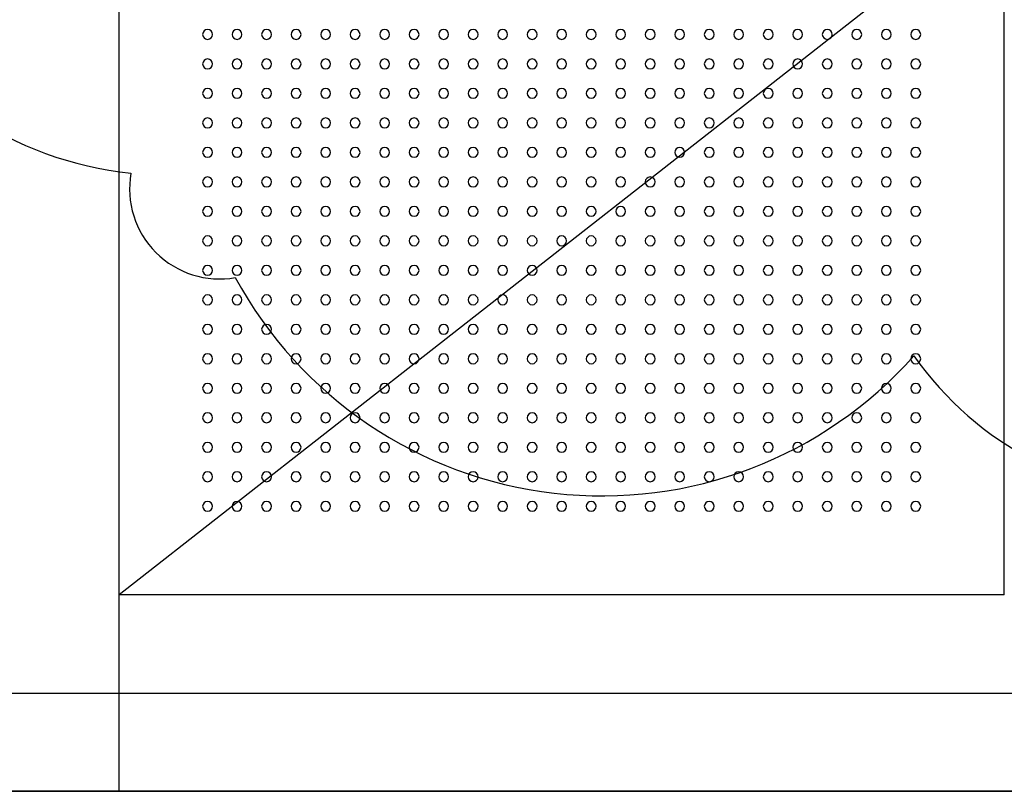
# Model space of a CAD drawing. Extents: x -5749 to 68158, y -19075 to 41374.
# Drawn here: x 23919 to 24420, y -19000 to -18607 of the extents above; entities that cross this region are included whole.
import ezdxf

# ---------------------------------------------------------------- set-up
doc = ezdxf.new("R2010")
doc.units = 0
for name, color, linetype in [('NOT-REVIS', 3, 'CONTINUOUS'), ('POW-CIRC', 6, 'CONTINUOUS'), ('X-ARC-ELEV', 11, 'CONTINUOUS'), ('X-XREF', 7, 'CONTINUOUS')]:
    doc.layers.add(name, color=color, linetype=linetype)

# ---------------------------------------------------------------- blocks, each defined once
blk = doc.blocks.new('A$C08bc320e')
at = {"layer": 'X-ARC-ELEV'}
for p, q in [((15019.74, 0), (15019.74, 2176)), ((15919.74, 805), (15019.74, 100)), ((15469.74, 100), (15469.74, 805)), ((15469.74, 100), (15019.74, 100)), ((11606.33, 0), (18533.11, 0)), ((15019.74, 0), (14918.74, 0)), ((17719.74, 0), (15019.74, 0))]:
    blk.add_line(p, q, dxfattribs=at)
for centre, start, end in [((15064.74, 385), 0, 180), ((15079.74, 385), 0, 180), ((15094.74, 385), 0, 180), ((15109.74, 385), 0, 180), ((15124.74, 385), 0, 180), ((15139.74, 385), 0, 180), ((15154.74, 385), 0, 180), ((15169.74, 385), 0, 180), ((15184.74, 385), 0, 180), ((15199.74, 385), 0, 180), ((15214.74, 385), 0, 180), ((15229.74, 385), 0, 180), ((15244.74, 385), 0, 180), ((15259.74, 385), 0, 180), ((15274.74, 385), 0, 180), ((15289.74, 385), 0, 180), ((15304.74, 385), 0, 180), ((15319.74, 385), 0, 180), ((15334.74, 385), 0, 180), ((15349.74, 385), 0, 180), ((15364.74, 385), 0, 180), ((15379.74, 385), 0, 180), ((15394.74, 385), 0, 180), ((15409.74, 385), 0, 180), ((15424.74, 385), 0, 180), ((15064.74, 385), 180, 0), ((15079.74, 385), 180, 0), ((15094.74, 385), 180, 0), ((15109.74, 385), 180, 0), ((15124.74, 385), 180, 0), ((15139.74, 385), 180, 0), ((15154.74, 385), 180, 0), ((15169.74, 385), 180, 0), ((15184.74, 385), 180, 0), ((15199.74, 385), 180, 0), ((15214.74, 385), 180, 0), ((15229.74, 385), 180, 0), ((15244.74, 385), 180, 0), ((15259.74, 385), 180, 0), ((15274.74, 385), 180, 0), ((15289.74, 385), 180, 0), ((15304.74, 385), 180, 0), ((15319.74, 385), 180, 0), ((15334.74, 385), 180, 0), ((15349.74, 385), 180, 0), ((15364.74, 385), 180, 0), ((15379.74, 385), 180, 0), ((15394.74, 385), 180, 0), ((15409.74, 385), 180, 0), ((15424.74, 385), 180, 0), ((15064.74, 370), 0, 180), ((15079.74, 370), 0, 180), ((15094.74, 370), 0, 180), ((15109.74, 370), 0, 180), ((15124.74, 370), 0, 180), ((15139.74, 370), 0, 180), ((15154.74, 370), 0, 180), ((15169.74, 370), 0, 180), ((15184.74, 370), 0, 180), ((15199.74, 370), 0, 180), ((15214.74, 370), 0, 180), ((15229.74, 370), 0, 180), ((15244.74, 370), 0, 180), ((15259.74, 370), 0, 180), ((15274.74, 370), 0, 180), ((15289.74, 370), 0, 180), ((15304.74, 370), 0, 180), ((15319.74, 370), 0, 180), ((15334.74, 370), 0, 180), ((15349.74, 370), 0, 180), ((15364.74, 370), 0, 180), ((15379.74, 370), 0, 180), ((15394.74, 370), 0, 180), ((15409.74, 370), 0, 180), ((15424.74, 370), 0, 180), ((15064.74, 370), 180, 0), ((15079.74, 370), 180, 0), ((15094.74, 370), 180, 0), ((15109.74, 370), 180, 0), ((15124.74, 370), 180, 0), ((15139.74, 370), 180, 0), ((15154.74, 370), 180, 0), ((15169.74, 370), 180, 0), ((15184.74, 370), 180, 0), ((15199.74, 370), 180, 0), ((15214.74, 370), 180, 0), ((15229.74, 370), 180, 0), ((15244.74, 370), 180, 0), ((15259.74, 370), 180, 0), ((15274.74, 370), 180, 0), ((15289.74, 370), 180, 0), ((15304.74, 370), 180, 0), ((15319.74, 370), 180, 0), ((15334.74, 370), 180, 0), ((15349.74, 370), 180, 0), ((15364.74, 370), 180, 0), ((15379.74, 370), 180, 0), ((15394.74, 370), 180, 0), ((15409.74, 370), 180, 0), ((15424.74, 370), 180, 0), ((15064.74, 355), 0, 180), ((15079.74, 355), 0, 180), ((15094.74, 355), 0, 180), ((15109.74, 355), 0, 180), ((15124.74, 355), 0, 180), ((15139.74, 355), 0, 180), ((15154.74, 355), 0, 180), ((15169.74, 355), 0, 180), ((15184.74, 355), 0, 180), ((15199.74, 355), 0, 180), ((15214.74, 355), 0, 180), ((15229.74, 355), 0, 180), ((15244.74, 355), 0, 180), ((15259.74, 355), 0, 180), ((15274.74, 355), 0, 180), ((15289.74, 355), 0, 180), ((15304.74, 355), 0, 180), ((15319.74, 355), 0, 180), ((15334.74, 355), 0, 180), ((15349.74, 355), 0, 180), ((15364.74, 355), 0, 180), ((15379.74, 355), 0, 180), ((15394.74, 355), 0, 180), ((15409.74, 355), 0, 180), ((15424.74, 355), 0, 180), ((15064.74, 355), 180, 0), ((15079.74, 355), 180, 0), ((15094.74, 355), 180, 0), ((15109.74, 355), 180, 0), ((15124.74, 355), 180, 0), ((15139.74, 355), 180, 0), ((15154.74, 355), 180, 0), ((15169.74, 355), 180, 0), ((15184.74, 355), 180, 0), ((15199.74, 355), 180, 0), ((15214.74, 355), 180, 0), ((15229.74, 355), 180, 0), ((15244.74, 355), 180, 0), ((15259.74, 355), 180, 0), ((15274.74, 355), 180, 0), ((15289.74, 355), 180, 0), ((15304.74, 355), 180, 0), ((15319.74, 355), 180, 0), ((15334.74, 355), 180, 0), ((15349.74, 355), 180, 0), ((15364.74, 355), 180, 0), ((15379.74, 355), 180, 0), ((15394.74, 355), 180, 0), ((15409.74, 355), 180, 0), ((15424.74, 355), 180, 0), ((15064.74, 340), 0, 180), ((15079.74, 340), 0, 180), ((15094.74, 340), 0, 180), ((15109.74, 340), 0, 180), ((15124.74, 340), 0, 180), ((15139.74, 340), 0, 180), ((15154.74, 340), 0, 180), ((15169.74, 340), 0, 180), ((15184.74, 340), 0, 180), ((15199.74, 340), 0, 180), ((15214.74, 340), 0, 180), ((15229.74, 340), 0, 180), ((15244.74, 340), 0, 180), ((15259.74, 340), 0, 180), ((15274.74, 340), 0, 180), ((15289.74, 340), 0, 180), ((15304.74, 340), 0, 180), ((15319.74, 340), 0, 180), ((15334.74, 340), 0, 180), ((15349.74, 340), 0, 180), ((15364.74, 340), 0, 180), ((15379.74, 340), 0, 180), ((15394.74, 340), 0, 180), ((15409.74, 340), 0, 180), ((15424.74, 340), 0, 180), ((15064.74, 340), 180, 0), ((15079.74, 340), 180, 0), ((15094.74, 340), 180, 0), ((15109.74, 340), 180, 0), ((15124.74, 340), 180, 0), ((15139.74, 340), 180, 0), ((15154.74, 340), 180, 0), ((15169.74, 340), 180, 0), ((15184.74, 340), 180, 0), ((15199.74, 340), 180, 0), ((15214.74, 340), 180, 0), ((15229.74, 340), 180, 0), ((15244.74, 340), 180, 0), ((15259.74, 340), 180, 0), ((15274.74, 340), 180, 0), ((15289.74, 340), 180, 0), ((15304.74, 340), 180, 0), ((15319.74, 340), 180, 0), ((15334.74, 340), 180, 0), ((15349.74, 340), 180, 0), ((15364.74, 340), 180, 0), ((15379.74, 340), 180, 0), ((15394.74, 340), 180, 0), ((15409.74, 340), 180, 0), ((15424.74, 340), 180, 0), ((15064.74, 325), 0, 180), ((15079.74, 325), 0, 180), ((15094.74, 325), 0, 180), ((15109.74, 325), 0, 180), ((15124.74, 325), 0, 180), ((15139.74, 325), 0, 180), ((15154.74, 325), 0, 180), ((15169.74, 325), 0, 180), ((15184.74, 325), 0, 180), ((15199.74, 325), 0, 180), ((15214.74, 325), 0, 180), ((15229.74, 325), 0, 180), ((15244.74, 325), 0, 180), ((15259.74, 325), 0, 180), ((15274.74, 325), 0, 180), ((15289.74, 325), 0, 180), ((15304.74, 325), 0, 180), ((15319.74, 325), 0, 180), ((15334.74, 325), 0, 180), ((15349.74, 325), 0, 180), ((15364.74, 325), 0, 180), ((15379.74, 325), 0, 180), ((15394.74, 325), 0, 180), ((15409.74, 325), 0, 180), ((15424.74, 325), 0, 180), ((15064.74, 325), 180, 0), ((15079.74, 325), 180, 0), ((15094.74, 325), 180, 0), ((15109.74, 325), 180, 0), ((15124.74, 325), 180, 0), ((15139.74, 325), 180, 0), ((15154.74, 325), 180, 0), ((15169.74, 325), 180, 0), ((15184.74, 325), 180, 0), ((15199.74, 325), 180, 0), ((15214.74, 325), 180, 0), ((15229.74, 325), 180, 0), ((15244.74, 325), 180, 0), ((15259.74, 325), 180, 0), ((15274.74, 325), 180, 0), ((15289.74, 325), 180, 0), ((15304.74, 325), 180, 0), ((15319.74, 325), 180, 0), ((15334.74, 325), 180, 0), ((15349.74, 325), 180, 0), ((15364.74, 325), 180, 0), ((15379.74, 325), 180, 0), ((15394.74, 325), 180, 0), ((15409.74, 325), 180, 0), ((15424.74, 325), 180, 0), ((15064.74, 310), 0, 180), ((15079.74, 310), 0, 180), ((15094.74, 310), 0, 180), ((15109.74, 310), 0, 180), ((15124.74, 310), 0, 180), ((15139.74, 310), 0, 180), ((15154.74, 310), 0, 180), ((15169.74, 310), 0, 180), ((15184.74, 310), 0, 180), ((15199.74, 310), 0, 180), ((15214.74, 310), 0, 180), ((15229.74, 310), 0, 180), ((15244.74, 310), 0, 180), ((15259.74, 310), 0, 180), ((15274.74, 310), 0, 180), ((15289.74, 310), 0, 180), ((15304.74, 310), 0, 180), ((15319.74, 310), 0, 180), ((15334.74, 310), 0, 180), ((15349.74, 310), 0, 180), ((15364.74, 310), 0, 180), ((15379.74, 310), 0, 180), ((15394.74, 310), 0, 180), ((15409.74, 310), 0, 180), ((15424.74, 310), 0, 180), ((15064.74, 310), 180, 0), ((15079.74, 310), 180, 0), ((15094.74, 310), 180, 0), ((15109.74, 310), 180, 0), ((15124.74, 310), 180, 0), ((15139.74, 310), 180, 0), ((15154.74, 310), 180, 0), ((15169.74, 310), 180, 0), ((15184.74, 310), 180, 0), ((15199.74, 310), 180, 0), ((15214.74, 310), 180, 0), ((15229.74, 310), 180, 0), ((15244.74, 310), 180, 0), ((15259.74, 310), 180, 0), ((15274.74, 310), 180, 0), ((15289.74, 310), 180, 0), ((15304.74, 310), 180, 0), ((15319.74, 310), 180, 0), ((15334.74, 310), 180, 0), ((15349.74, 310), 180, 0), ((15364.74, 310), 180, 0), ((15379.74, 310), 180, 0), ((15394.74, 310), 180, 0), ((15409.74, 310), 180, 0), ((15424.74, 310), 180, 0), ((15064.74, 295), 0, 180), ((15079.74, 295), 0, 180), ((15094.74, 295), 0, 180), ((15109.74, 295), 0, 180), ((15124.74, 295), 0, 180), ((15139.74, 295), 0, 180), ((15154.74, 295), 0, 180), ((15169.74, 295), 0, 180), ((15184.74, 295), 0, 180), ((15199.74, 295), 0, 180), ((15214.74, 295), 0, 180), ((15229.74, 295), 0, 180), ((15244.74, 295), 0, 180), ((15259.74, 295), 0, 180), ((15274.74, 295), 0, 180), ((15289.74, 295), 0, 180), ((15304.74, 295), 0, 180), ((15319.74, 295), 0, 180), ((15334.74, 295), 0, 180), ((15349.74, 295), 0, 180), ((15364.74, 295), 0, 180), ((15379.74, 295), 0, 180), ((15394.74, 295), 0, 180), ((15409.74, 295), 0, 180), ((15424.74, 295), 0, 180), ((15064.74, 295), 180, 0), ((15079.74, 295), 180, 0), ((15094.74, 295), 180, 0), ((15109.74, 295), 180, 0), ((15124.74, 295), 180, 0), ((15139.74, 295), 180, 0), ((15154.74, 295), 180, 0), ((15169.74, 295), 180, 0), ((15184.74, 295), 180, 0), ((15199.74, 295), 180, 0), ((15214.74, 295), 180, 0), ((15229.74, 295), 180, 0), ((15244.74, 295), 180, 0), ((15259.74, 295), 180, 0), ((15274.74, 295), 180, 0), ((15289.74, 295), 180, 0), ((15304.74, 295), 180, 0), ((15319.74, 295), 180, 0), ((15334.74, 295), 180, 0), ((15349.74, 295), 180, 0), ((15364.74, 295), 180, 0), ((15379.74, 295), 180, 0), ((15394.74, 295), 180, 0), ((15409.74, 295), 180, 0), ((15424.74, 295), 180, 0), ((15064.74, 280), 0, 180), ((15079.74, 280), 0, 180), ((15094.74, 280), 0, 180), ((15109.74, 280), 0, 180), ((15124.74, 280), 0, 180), ((15139.74, 280), 0, 180), ((15154.74, 280), 0, 180), ((15169.74, 280), 0, 180), ((15184.74, 280), 0, 180), ((15199.74, 280), 0, 180), ((15214.74, 280), 0, 180), ((15229.74, 280), 0, 180), ((15244.74, 280), 0, 180), ((15259.74, 280), 0, 180), ((15274.74, 280), 0, 180), ((15289.74, 280), 0, 180), ((15304.74, 280), 0, 180), ((15319.74, 280), 0, 180), ((15334.74, 280), 0, 180), ((15349.74, 280), 0, 180), ((15364.74, 280), 0, 180), ((15379.74, 280), 0, 180), ((15394.74, 280), 0, 180), ((15409.74, 280), 0, 180), ((15424.74, 280), 0, 180), ((15064.74, 280), 180, 0), ((15079.74, 280), 180, 0), ((15094.74, 280), 180, 0), ((15109.74, 280), 180, 0), ((15124.74, 280), 180, 0), ((15139.74, 280), 180, 0), ((15154.74, 280), 180, 0), ((15169.74, 280), 180, 0), ((15184.74, 280), 180, 0), ((15199.74, 280), 180, 0), ((15214.74, 280), 180, 0), ((15229.74, 280), 180, 0), ((15244.74, 280), 180, 0), ((15259.74, 280), 180, 0), ((15274.74, 280), 180, 0), ((15289.74, 280), 180, 0), ((15304.74, 280), 180, 0), ((15319.74, 280), 180, 0), ((15334.74, 280), 180, 0), ((15349.74, 280), 180, 0), ((15364.74, 280), 180, 0), ((15379.74, 280), 180, 0), ((15394.74, 280), 180, 0), ((15409.74, 280), 180, 0), ((15424.74, 280), 180, 0), ((15064.74, 265), 0, 180), ((15079.74, 265), 0, 180), ((15094.74, 265), 0, 180), ((15109.74, 265), 0, 180), ((15124.74, 265), 0, 180), ((15139.74, 265), 0, 180), ((15154.74, 265), 0, 180), ((15169.74, 265), 0, 180), ((15184.74, 265), 0, 180), ((15199.74, 265), 0, 180), ((15214.74, 265), 0, 180), ((15229.74, 265), 0, 180), ((15244.74, 265), 0, 180), ((15259.74, 265), 0, 180), ((15274.74, 265), 0, 180), ((15289.74, 265), 0, 180), ((15304.74, 265), 0, 180), ((15319.74, 265), 0, 180), ((15334.74, 265), 0, 180), ((15349.74, 265), 0, 180), ((15364.74, 265), 0, 180), ((15379.74, 265), 0, 180), ((15394.74, 265), 0, 180), ((15409.74, 265), 0, 180), ((15424.74, 265), 0, 180), ((15064.74, 265), 180, 0), ((15079.74, 265), 180, 0), ((15094.74, 265), 180, 0), ((15109.74, 265), 180, 0), ((15124.74, 265), 180, 0), ((15139.74, 265), 180, 0), ((15154.74, 265), 180, 0), ((15169.74, 265), 180, 0), ((15184.74, 265), 180, 0), ((15199.74, 265), 180, 0), ((15214.74, 265), 180, 0), ((15229.74, 265), 180, 0), ((15244.74, 265), 180, 0), ((15259.74, 265), 180, 0), ((15274.74, 265), 180, 0), ((15289.74, 265), 180, 0), ((15304.74, 265), 180, 0), ((15319.74, 265), 180, 0), ((15334.74, 265), 180, 0), ((15349.74, 265), 180, 0), ((15364.74, 265), 180, 0), ((15379.74, 265), 180, 0), ((15394.74, 265), 180, 0), ((15409.74, 265), 180, 0), ((15424.74, 265), 180, 0), ((15064.74, 250), 0, 180), ((15079.74, 250), 0, 180), ((15094.74, 250), 0, 180), ((15109.74, 250), 0, 180), ((15124.74, 250), 0, 180), ((15139.74, 250), 0, 180), ((15154.74, 250), 0, 180), ((15169.74, 250), 0, 180), ((15184.74, 250), 0, 180), ((15199.74, 250), 0, 180), ((15214.74, 250), 0, 180), ((15229.74, 250), 0, 180), ((15244.74, 250), 0, 180), ((15259.74, 250), 0, 180), ((15274.74, 250), 0, 180), ((15289.74, 250), 0, 180), ((15304.74, 250), 0, 180), ((15319.74, 250), 0, 180), ((15334.74, 250), 0, 180), ((15349.74, 250), 0, 180), ((15364.74, 250), 0, 180), ((15379.74, 250), 0, 180), ((15394.74, 250), 0, 180), ((15409.74, 250), 0, 180), ((15424.74, 250), 0, 180), ((15064.74, 250), 180, 0), ((15079.74, 250), 180, 0), ((15094.74, 250), 180, 0), ((15109.74, 250), 180, 0), ((15124.74, 250), 180, 0), ((15139.74, 250), 180, 0), ((15154.74, 250), 180, 0), ((15169.74, 250), 180, 0), ((15184.74, 250), 180, 0), ((15199.74, 250), 180, 0), ((15214.74, 250), 180, 0), ((15229.74, 250), 180, 0), ((15244.74, 250), 180, 0), ((15259.74, 250), 180, 0), ((15274.74, 250), 180, 0), ((15289.74, 250), 180, 0), ((15304.74, 250), 180, 0), ((15319.74, 250), 180, 0), ((15334.74, 250), 180, 0), ((15349.74, 250), 180, 0), ((15364.74, 250), 180, 0), ((15379.74, 250), 180, 0), ((15394.74, 250), 180, 0), ((15409.74, 250), 180, 0), ((15424.74, 250), 180, 0), ((15064.74, 235), 0, 180), ((15079.74, 235), 0, 180), ((15094.74, 235), 0, 180), ((15109.74, 235), 0, 180), ((15124.74, 235), 0, 180), ((15139.74, 235), 0, 180), ((15154.74, 235), 0, 180), ((15169.74, 235), 0, 180), ((15184.74, 235), 0, 180), ((15199.74, 235), 0, 180), ((15214.74, 235), 0, 180), ((15229.74, 235), 0, 180), ((15244.74, 235), 0, 180), ((15259.74, 235), 0, 180), ((15274.74, 235), 0, 180), ((15289.74, 235), 0, 180), ((15304.74, 235), 0, 180), ((15319.74, 235), 0, 180), ((15334.74, 235), 0, 180), ((15349.74, 235), 0, 180), ((15364.74, 235), 0, 180), ((15379.74, 235), 0, 180), ((15394.74, 235), 0, 180), ((15409.74, 235), 0, 180), ((15424.74, 235), 0, 180), ((15064.74, 235), 180, 0), ((15079.74, 235), 180, 0), ((15094.74, 235), 180, 0), ((15109.74, 235), 180, 0), ((15124.74, 235), 180, 0), ((15139.74, 235), 180, 0), ((15154.74, 235), 180, 0), ((15169.74, 235), 180, 0), ((15184.74, 235), 180, 0), ((15199.74, 235), 180, 0), ((15214.74, 235), 180, 0), ((15229.74, 235), 180, 0), ((15244.74, 235), 180, 0), ((15259.74, 235), 180, 0), ((15274.74, 235), 180, 0), ((15289.74, 235), 180, 0), ((15304.74, 235), 180, 0), ((15319.74, 235), 180, 0), ((15334.74, 235), 180, 0), ((15349.74, 235), 180, 0), ((15364.74, 235), 180, 0), ((15379.74, 235), 180, 0), ((15394.74, 235), 180, 0), ((15409.74, 235), 180, 0), ((15424.74, 235), 180, 0), ((15064.74, 220), 0, 180), ((15079.74, 220), 0, 180), ((15094.74, 220), 0, 180), ((15109.74, 220), 0, 180), ((15124.74, 220), 0, 180), ((15139.74, 220), 0, 180), ((15154.74, 220), 0, 180), ((15169.74, 220), 0, 180), ((15184.74, 220), 0, 180), ((15199.74, 220), 0, 180), ((15214.74, 220), 0, 180), ((15229.74, 220), 0, 180), ((15244.74, 220), 0, 180), ((15259.74, 220), 0, 180), ((15274.74, 220), 0, 180), ((15289.74, 220), 0, 180), ((15304.74, 220), 0, 180), ((15319.74, 220), 0, 180), ((15334.74, 220), 0, 180), ((15349.74, 220), 0, 180), ((15364.74, 220), 0, 180), ((15379.74, 220), 0, 180), ((15394.74, 220), 0, 180), ((15409.74, 220), 0, 180), ((15424.74, 220), 0, 180), ((15064.74, 220), 180, 0), ((15079.74, 220), 180, 0), ((15094.74, 220), 180, 0), ((15109.74, 220), 180, 0), ((15124.74, 220), 180, 0), ((15139.74, 220), 180, 0), ((15154.74, 220), 180, 0), ((15169.74, 220), 180, 0), ((15184.74, 220), 180, 0), ((15199.74, 220), 180, 0), ((15214.74, 220), 180, 0), ((15229.74, 220), 180, 0), ((15244.74, 220), 180, 0), ((15259.74, 220), 180, 0), ((15274.74, 220), 180, 0), ((15289.74, 220), 180, 0), ((15304.74, 220), 180, 0), ((15319.74, 220), 180, 0), ((15334.74, 220), 180, 0), ((15349.74, 220), 180, 0), ((15364.74, 220), 180, 0), ((15379.74, 220), 180, 0), ((15394.74, 220), 180, 0), ((15409.74, 220), 180, 0), ((15424.74, 220), 180, 0), ((15064.74, 205), 0, 180), ((15079.74, 205), 0, 180), ((15094.74, 205), 0, 180), ((15109.74, 205), 0, 180), ((15124.74, 205), 0, 180), ((15139.74, 205), 0, 180), ((15154.74, 205), 0, 180), ((15169.74, 205), 0, 180), ((15184.74, 205), 0, 180), ((15199.74, 205), 0, 180), ((15214.74, 205), 0, 180), ((15229.74, 205), 0, 180), ((15244.74, 205), 0, 180), ((15259.74, 205), 0, 180), ((15274.74, 205), 0, 180), ((15289.74, 205), 0, 180), ((15304.74, 205), 0, 180), ((15319.74, 205), 0, 180), ((15334.74, 205), 0, 180), ((15349.74, 205), 0, 180), ((15364.74, 205), 0, 180), ((15379.74, 205), 0, 180), ((15394.74, 205), 0, 180), ((15409.74, 205), 0, 180), ((15424.74, 205), 0, 180), ((15064.74, 205), 180, 0), ((15079.74, 205), 180, 0), ((15094.74, 205), 180, 0), ((15109.74, 205), 180, 0), ((15124.74, 205), 180, 0), ((15139.74, 205), 180, 0), ((15154.74, 205), 180, 0), ((15169.74, 205), 180, 0), ((15184.74, 205), 180, 0), ((15199.74, 205), 180, 0), ((15214.74, 205), 180, 0), ((15229.74, 205), 180, 0), ((15244.74, 205), 180, 0), ((15259.74, 205), 180, 0), ((15274.74, 205), 180, 0), ((15289.74, 205), 180, 0), ((15304.74, 205), 180, 0), ((15319.74, 205), 180, 0), ((15334.74, 205), 180, 0), ((15349.74, 205), 180, 0), ((15364.74, 205), 180, 0), ((15379.74, 205), 180, 0), ((15394.74, 205), 180, 0), ((15409.74, 205), 180, 0), ((15424.74, 205), 180, 0), ((15064.74, 190), 0, 180), ((15079.74, 190), 0, 180), ((15094.74, 190), 0, 180), ((15109.74, 190), 0, 180), ((15124.74, 190), 0, 180), ((15139.74, 190), 0, 180), ((15154.74, 190), 0, 180), ((15169.74, 190), 0, 180), ((15184.74, 190), 0, 180), ((15199.74, 190), 0, 180), ((15214.74, 190), 0, 180), ((15229.74, 190), 0, 180), ((15244.74, 190), 0, 180), ((15259.74, 190), 0, 180), ((15274.74, 190), 0, 180), ((15289.74, 190), 0, 180), ((15304.74, 190), 0, 180), ((15319.74, 190), 0, 180), ((15334.74, 190), 0, 180), ((15349.74, 190), 0, 180), ((15364.74, 190), 0, 180), ((15379.74, 190), 0, 180), ((15394.74, 190), 0, 180), ((15409.74, 190), 0, 180), ((15424.74, 190), 0, 180), ((15064.74, 190), 180, 0), ((15079.74, 190), 180, 0), ((15094.74, 190), 180, 0), ((15109.74, 190), 180, 0), ((15124.74, 190), 180, 0), ((15139.74, 190), 180, 0), ((15154.74, 190), 180, 0), ((15169.74, 190), 180, 0), ((15184.74, 190), 180, 0), ((15199.74, 190), 180, 0), ((15214.74, 190), 180, 0), ((15229.74, 190), 180, 0), ((15244.74, 190), 180, 0), ((15259.74, 190), 180, 0), ((15274.74, 190), 180, 0), ((15289.74, 190), 180, 0), ((15304.74, 190), 180, 0), ((15319.74, 190), 180, 0), ((15334.74, 190), 180, 0), ((15349.74, 190), 180, 0), ((15364.74, 190), 180, 0), ((15379.74, 190), 180, 0), ((15394.74, 190), 180, 0), ((15409.74, 190), 180, 0), ((15424.74, 190), 180, 0), ((15064.74, 175), 0, 180), ((15079.74, 175), 0, 180), ((15094.74, 175), 0, 180), ((15109.74, 175), 0, 180), ((15124.74, 175), 0, 180), ((15139.74, 175), 0, 180), ((15154.74, 175), 0, 180), ((15169.74, 175), 0, 180), ((15184.74, 175), 0, 180), ((15199.74, 175), 0, 180), ((15214.74, 175), 0, 180), ((15229.74, 175), 0, 180), ((15244.74, 175), 0, 180), ((15259.74, 175), 0, 180), ((15274.74, 175), 0, 180), ((15289.74, 175), 0, 180), ((15304.74, 175), 0, 180), ((15319.74, 175), 0, 180), ((15334.74, 175), 0, 180), ((15349.74, 175), 0, 180), ((15364.74, 175), 0, 180), ((15379.74, 175), 0, 180), ((15394.74, 175), 0, 180), ((15409.74, 175), 0, 180), ((15424.74, 175), 0, 180), ((15064.74, 175), 180, 0), ((15079.74, 175), 180, 0), ((15094.74, 175), 180, 0), ((15109.74, 175), 180, 0), ((15124.74, 175), 180, 0), ((15139.74, 175), 180, 0), ((15154.74, 175), 180, 0), ((15169.74, 175), 180, 0), ((15184.74, 175), 180, 0), ((15199.74, 175), 180, 0), ((15214.74, 175), 180, 0), ((15229.74, 175), 180, 0), ((15244.74, 175), 180, 0), ((15259.74, 175), 180, 0), ((15274.74, 175), 180, 0), ((15289.74, 175), 180, 0), ((15304.74, 175), 180, 0), ((15319.74, 175), 180, 0), ((15334.74, 175), 180, 0), ((15349.74, 175), 180, 0), ((15364.74, 175), 180, 0), ((15379.74, 175), 180, 0), ((15394.74, 175), 180, 0), ((15409.74, 175), 180, 0), ((15424.74, 175), 180, 0), ((15064.74, 160), 0, 180), ((15079.74, 160), 0, 180), ((15094.74, 160), 0, 180), ((15109.74, 160), 0, 180), ((15124.74, 160), 0, 180), ((15139.74, 160), 0, 180), ((15154.74, 160), 0, 180), ((15169.74, 160), 0, 180), ((15184.74, 160), 0, 180), ((15199.74, 160), 0, 180), ((15214.74, 160), 0, 180), ((15229.74, 160), 0, 180), ((15244.74, 160), 0, 180), ((15259.74, 160), 0, 180), ((15274.74, 160), 0, 180), ((15289.74, 160), 0, 180), ((15304.74, 160), 0, 180), ((15319.74, 160), 0, 180), ((15334.74, 160), 0, 180), ((15349.74, 160), 0, 180), ((15364.74, 160), 0, 180), ((15379.74, 160), 0, 180), ((15394.74, 160), 0, 180), ((15409.74, 160), 0, 180), ((15424.74, 160), 0, 180), ((15064.74, 160), 180, 0), ((15079.74, 160), 180, 0), ((15094.74, 160), 180, 0), ((15109.74, 160), 180, 0), ((15124.74, 160), 180, 0), ((15139.74, 160), 180, 0), ((15154.74, 160), 180, 0), ((15169.74, 160), 180, 0), ((15184.74, 160), 180, 0), ((15199.74, 160), 180, 0), ((15214.74, 160), 180, 0), ((15229.74, 160), 180, 0), ((15244.74, 160), 180, 0), ((15259.74, 160), 180, 0), ((15274.74, 160), 180, 0), ((15289.74, 160), 180, 0), ((15304.74, 160), 180, 0), ((15319.74, 160), 180, 0), ((15334.74, 160), 180, 0), ((15349.74, 160), 180, 0), ((15364.74, 160), 180, 0), ((15379.74, 160), 180, 0), ((15394.74, 160), 180, 0), ((15409.74, 160), 180, 0), ((15424.74, 160), 180, 0), ((15064.74, 145), 0, 180), ((15079.74, 145), 0, 180), ((15094.74, 145), 0, 180), ((15109.74, 145), 0, 180), ((15124.74, 145), 0, 180), ((15139.74, 145), 0, 180), ((15154.74, 145), 0, 180), ((15169.74, 145), 0, 180), ((15184.74, 145), 0, 180), ((15199.74, 145), 0, 180), ((15214.74, 145), 0, 180), ((15229.74, 145), 0, 180), ((15244.74, 145), 0, 180), ((15259.74, 145), 0, 180), ((15274.74, 145), 0, 180), ((15289.74, 145), 0, 180), ((15304.74, 145), 0, 180), ((15319.74, 145), 0, 180), ((15334.74, 145), 0, 180), ((15349.74, 145), 0, 180), ((15364.74, 145), 0, 180), ((15379.74, 145), 0, 180), ((15394.74, 145), 0, 180), ((15409.74, 145), 0, 180), ((15424.74, 145), 0, 180), ((15064.74, 145), 180, 0), ((15079.74, 145), 180, 0), ((15094.74, 145), 180, 0), ((15109.74, 145), 180, 0), ((15124.74, 145), 180, 0), ((15139.74, 145), 180, 0), ((15154.74, 145), 180, 0), ((15169.74, 145), 180, 0), ((15184.74, 145), 180, 0), ((15199.74, 145), 180, 0), ((15214.74, 145), 180, 0), ((15229.74, 145), 180, 0), ((15244.74, 145), 180, 0), ((15259.74, 145), 180, 0), ((15274.74, 145), 180, 0), ((15289.74, 145), 180, 0), ((15304.74, 145), 180, 0), ((15319.74, 145), 180, 0), ((15334.74, 145), 180, 0), ((15349.74, 145), 180, 0), ((15364.74, 145), 180, 0), ((15379.74, 145), 180, 0), ((15394.74, 145), 180, 0), ((15409.74, 145), 180, 0), ((15424.74, 145), 180, 0)]:
    blk.add_arc(centre, 2.5, start, end, dxfattribs=at)

msp = doc.modelspace()

# ---------------------------------------------------------------- linework, layer by layer
at = {"layer": 'NOT-REVIS'}
msp.add_lwpolyline([(23829.83, -18420.42, 0.520567), (23975.78, -18685.63, 0.520567), (23975.78, -18685.63, 0.520567), (24028.85, -18738.67, 0.520567), (24373.81, -18778.45, 0.520567), (24373.81, -18778.45, 0.520567), (24652.43, -18778.45, 0.520567), (24652.43, -18778.45, 0.520567), (24652.43, -18778.45, 0.520567), (24944.32, -18778.45, 0.520567), (24944.32, -18778.45, 0.520567), (25302.55, -18751.93, 0.520567), (25302.55, -18751.93, 0.520567), (25581.18, -18725.41, 0.520567), (25581.18, -18725.41, 0.520567), (25766.93, -18619.33, 0.520567)], format="xyb", dxfattribs=at)
at = {"layer": 'POW-CIRC'}
msp.add_lwpolyline([(22775, -18725), (22775, -18950), (27525, -18950)], dxfattribs=at)

# ---------------------------------------------------------------- block references
at = {"layer": 'X-XREF'}
msp.add_blockref('A$C08bc320e', (8950, -19000), dxfattribs=at)

doc.saveas('drawing.dxf')
